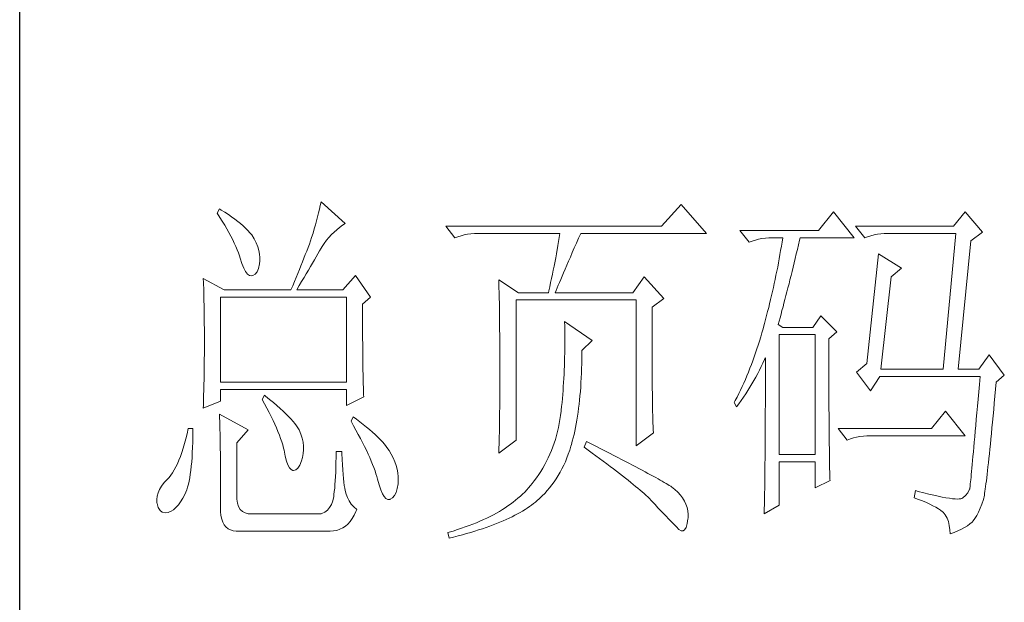
# Model space of a CAD drawing. Units: millimetres. Extents: x 24539 to 46999, y -81028 to -1717.
# Drawn here: x 45767 to 45911, y -68295 to -68210 of the extents above; entities that cross this region are included whole.
import ezdxf

# ---------------------------------------------------------------- set-up
doc = ezdxf.new("R2010")
doc.units = ezdxf.units.MM
doc.layers.add('轮廓线', color=7, linetype='Continuous', lineweight=25)

# ---------------------------------------------------------------- blocks, each defined once
blk = doc.blocks.new('A3')
blk.add_line((3400.05, -1395), (3400.05, 1395))
at = {"layer": '轮廓线', "color": 7, "lineweight": 0}
for p, q in [((3440.54, -1038.04), (3440.42, -1038.53)), ((3440.64, -1037.55), (3440.54, -1038.04)), ((3443.9, -1040.47), (3440.64, -1037.55)), ((3489.15, -1037.94), (3486.5, -1040.86)), ((3492.56, -1041.83), (3489.15, -1037.94)), ((3426.95, -1038.52), (3426.65, -1039.11)), ((3426.65, -1039.11), (3427, -1039.65)), ((3427.2, -1038.67), (3426.95, -1038.52)), ((3427, -1039.65), (3427.34, -1040.18)), ((3427.69, -1038.97), (3427.2, -1038.67)), ((3428.16, -1039.28), (3427.69, -1038.97)), ((3428.6, -1039.58), (3428.16, -1039.28)), ((3429.02, -1039.89), (3428.6, -1039.58)), ((3440.18, -1039.56), (3440.03, -1040.1)), ((3440.3, -1039.04), (3440.18, -1039.56)), ((3440.42, -1038.53), (3440.3, -1039.04)), ((3509.67, -1038.91), (3507.65, -1041.44)), ((3512.47, -1042.41), (3509.67, -1038.91)), ((3527.39, -1038.91), (3525.84, -1040.86)), ((3529.72, -1041.63), (3527.39, -1038.91)), ((3427.34, -1040.18), (3427.66, -1040.7)), ((3427.66, -1040.7), (3427.96, -1041.21)), ((3429.42, -1040.19), (3429.02, -1039.89)), ((3429.8, -1040.5), (3429.42, -1040.19)), ((3430.15, -1040.8), (3429.8, -1040.5)), ((3430.47, -1041.11), (3430.15, -1040.8)), ((3430.77, -1041.41), (3430.47, -1041.11)), ((3439.89, -1040.64), (3439.72, -1041.21)), ((3440.03, -1040.1), (3439.89, -1040.64)), ((3442.75, -1041.31), (3443.13, -1041)), ((3443.13, -1041), (3443.53, -1040.71)), ((3443.53, -1040.71), (3443.9, -1040.47)), ((3486.5, -1040.86), (3457.43, -1040.86)), ((3457.43, -1040.86), (3458.67, -1042.41)), ((3525.84, -1040.86), (3512.62, -1040.86)), ((3512.62, -1040.86), (3513.87, -1042.41)), ((3427.96, -1041.21), (3428.24, -1041.71)), ((3428.24, -1041.71), (3428.5, -1042.19)), ((3428.5, -1042.19), (3428.74, -1042.67)), ((3431.05, -1041.72), (3430.77, -1041.41)), ((3431.31, -1042.02), (3431.05, -1041.72)), ((3431.62, -1042.55), (3431.31, -1042.02)), ((3439.37, -1042.36), (3439.24, -1042.8)), ((3439.56, -1041.78), (3439.37, -1042.36)), ((3439.72, -1041.21), (3439.56, -1041.78)), ((3441.38, -1042.74), (3441.7, -1042.35)), ((3441.7, -1042.35), (3442.04, -1041.98)), ((3442.04, -1041.98), (3442.39, -1041.63)), ((3442.39, -1041.63), (3442.75, -1041.31)), ((3458.67, -1042.41), (3459.08, -1042.26)), ((3459.08, -1042.26), (3459.5, -1042.12)), ((3459.5, -1042.12), (3459.93, -1042.01)), ((3459.93, -1042.01), (3460.38, -1041.93)), ((3460.38, -1041.93), (3460.84, -1041.88)), ((3460.84, -1041.88), (3461.31, -1041.84)), ((3461.31, -1041.84), (3461.78, -1041.83)), ((3461.78, -1041.83), (3472.82, -1041.83)), ((3472.73, -1042.37), (3472.64, -1042.91)), ((3472.82, -1041.83), (3472.73, -1042.37)), ((3475.05, -1043.13), (3475.34, -1042.46)), ((3475.34, -1042.46), (3475.62, -1041.83)), ((3475.62, -1041.83), (3492.56, -1041.83)), ((3507.65, -1041.44), (3497.07, -1041.44)), ((3497.07, -1041.44), (3498.32, -1042.99)), ((3500.03, -1042.52), (3500.49, -1042.46)), ((3500.49, -1042.46), (3500.96, -1042.42)), ((3500.96, -1042.42), (3501.43, -1042.41)), ((3501.43, -1042.41), (3502.83, -1042.41)), ((3502.83, -1042.41), (3502.74, -1042.98)), ((3505.09, -1042.73), (3505.16, -1042.41)), ((3505.16, -1042.41), (3512.47, -1042.41)), ((3513.87, -1042.41), (3514.27, -1042.26)), ((3514.27, -1042.26), (3514.69, -1042.12)), ((3514.69, -1042.12), (3515.13, -1042.01)), ((3515.13, -1042.01), (3515.58, -1041.93)), ((3515.58, -1041.93), (3516.03, -1041.88)), ((3516.03, -1041.88), (3516.51, -1041.84)), ((3516.51, -1041.84), (3516.98, -1041.83)), ((3516.98, -1041.83), (3526.15, -1041.83)), ((3526.15, -1041.83), (3524.44, -1060.1)), ((3528.17, -1042.8), (3529.72, -1041.63)), ((3428.74, -1042.67), (3428.96, -1043.13)), ((3428.96, -1043.13), (3429.17, -1043.57)), ((3429.17, -1043.57), (3429.35, -1044.01)), ((3431.9, -1043.08), (3431.62, -1042.55)), ((3432.11, -1043.6), (3431.9, -1043.08)), ((3432.27, -1044.11), (3432.11, -1043.6)), ((3438.89, -1043.72), (3438.71, -1044.19)), ((3439.07, -1043.25), (3438.89, -1043.72)), ((3439.24, -1042.8), (3439.07, -1043.25)), ((3440.65, -1043.82), (3440.79, -1043.58)), ((3440.79, -1043.58), (3441.08, -1043.15)), ((3441.08, -1043.15), (3441.38, -1042.74)), ((3472.55, -1043.45), (3472.35, -1044.54)), ((3472.64, -1042.91), (3472.55, -1043.45)), ((3474.49, -1044.39), (3474.76, -1043.77)), ((3474.76, -1043.77), (3475.05, -1043.13)), ((3498.32, -1042.99), (3498.73, -1042.84)), ((3498.73, -1042.84), (3499.15, -1042.71)), ((3499.15, -1042.71), (3499.58, -1042.6)), ((3499.58, -1042.6), (3500.03, -1042.52)), ((3502.65, -1043.54), (3502.55, -1044.1)), ((3502.74, -1042.98), (3502.65, -1043.54)), ((3504.8, -1043.97), (3504.94, -1043.36)), ((3504.94, -1043.36), (3505.09, -1042.73)), ((3526.46, -1060.1), (3528.17, -1042.8)), ((3429.35, -1044.01), (3429.52, -1044.43)), ((3429.52, -1044.43), (3429.66, -1044.85)), ((3429.66, -1044.85), (3429.75, -1045.13)), ((3432.37, -1044.59), (3432.27, -1044.11)), ((3432.41, -1045.07), (3432.37, -1044.59)), ((3432.4, -1045.52), (3432.41, -1045.07)), ((3438.52, -1044.67), (3438.33, -1045.16)), ((3438.71, -1044.19), (3438.52, -1044.67)), ((3439.74, -1045.38), (3439.98, -1044.96)), ((3439.98, -1044.96), (3440.22, -1044.56)), ((3440.22, -1044.56), (3440.44, -1044.18)), ((3440.44, -1044.18), (3440.65, -1043.82)), ((3472.25, -1045.09), (3472.04, -1046.2)), ((3472.35, -1044.54), (3472.25, -1045.09)), ((3473.99, -1045.56), (3474.23, -1044.99)), ((3474.23, -1044.99), (3474.49, -1044.39)), ((3502.46, -1044.66), (3502.35, -1045.23)), ((3502.55, -1044.1), (3502.46, -1044.66)), ((3504.51, -1045.18), (3504.66, -1044.58)), ((3504.66, -1044.58), (3504.8, -1043.97)), ((3515.73, -1044.55), (3514.18, -1059.33)), ((3518.84, -1046.49), (3515.73, -1044.55)), ((3429.75, -1045.13), (3429.99, -1045.88)), ((3429.99, -1045.88), (3430.23, -1046.48)), ((3432.22, -1046.54), (3432.35, -1045.92)), ((3432.35, -1045.92), (3432.4, -1045.52)), ((3437.93, -1046.17), (3437.72, -1046.69)), ((3438.13, -1045.66), (3437.93, -1046.17)), ((3438.33, -1045.16), (3438.13, -1045.66)), ((3438.94, -1046.75), (3439.22, -1046.27)), ((3439.22, -1046.27), (3439.49, -1045.81)), ((3439.49, -1045.81), (3439.74, -1045.38)), ((3472.04, -1046.2), (3471.92, -1046.75)), ((3473.53, -1046.61), (3473.75, -1046.1)), ((3473.75, -1046.1), (3473.99, -1045.56)), ((3502.15, -1046.34), (3502.04, -1046.89)), ((3502.25, -1045.78), (3502.15, -1046.34)), ((3502.35, -1045.23), (3502.25, -1045.78)), ((3504.09, -1046.93), (3504.23, -1046.35)), ((3504.23, -1046.35), (3504.37, -1045.77)), ((3504.37, -1045.77), (3504.51, -1045.18)), ((3430.23, -1046.48), (3430.48, -1046.95)), ((3430.48, -1046.95), (3430.74, -1047.28)), ((3430.74, -1047.28), (3431, -1047.46)), ((3431, -1047.46), (3431.27, -1047.51)), ((3431.27, -1047.51), (3431.46, -1047.46)), ((3431.46, -1047.46), (3431.78, -1047.31)), ((3431.78, -1047.31), (3432.03, -1046.99)), ((3432.03, -1046.99), (3432.22, -1046.54)), ((3437.29, -1047.75), (3437.06, -1048.3)), ((3437.5, -1047.21), (3437.29, -1047.75)), ((3437.72, -1046.69), (3437.5, -1047.21)), ((3438.03, -1048.29), (3438.35, -1047.75)), ((3438.35, -1047.75), (3438.65, -1047.24)), ((3438.65, -1047.24), (3438.94, -1046.75)), ((3445.3, -1047.46), (3443.59, -1049.41)), ((3447.32, -1050.38), (3445.3, -1047.46)), ((3471.81, -1047.31), (3471.69, -1047.87)), ((3471.92, -1046.75), (3471.81, -1047.31)), ((3472.94, -1048), (3473.12, -1047.57)), ((3473.12, -1047.57), (3473.32, -1047.1)), ((3473.32, -1047.1), (3473.53, -1046.61)), ((3484.17, -1047.66), (3482.62, -1049.8)), ((3486.81, -1050.58), (3484.17, -1047.66)), ((3501.92, -1047.45), (3501.81, -1048)), ((3502.04, -1046.89), (3501.92, -1047.45)), ((3503.81, -1048.05), (3503.95, -1047.49)), ((3503.95, -1047.49), (3504.09, -1046.93)), ((3516.04, -1060.1), (3517.44, -1047.66)), ((3517.44, -1047.66), (3518.84, -1046.49)), ((3424.78, -1047.86), (3424.8, -1048.4)), ((3427.58, -1049.41), (3424.78, -1047.86)), ((3424.8, -1048.4), (3424.84, -1049.5)), ((3436.83, -1048.85), (3436.59, -1049.41)), ((3437.06, -1048.3), (3436.83, -1048.85)), ((3437.37, -1049.41), (3437.71, -1048.84)), ((3437.71, -1048.84), (3438.03, -1048.29)), ((3464.58, -1048.05), (3464.6, -1048.61)), ((3467.22, -1049.8), (3464.58, -1048.05)), ((3464.6, -1048.61), (3464.61, -1049.17)), ((3471.45, -1048.99), (3471.32, -1049.56)), ((3471.57, -1048.43), (3471.45, -1048.99)), ((3471.69, -1047.87), (3471.57, -1048.43)), ((3472.46, -1049.16), (3472.6, -1048.8)), ((3472.6, -1048.8), (3472.77, -1048.42)), ((3472.77, -1048.42), (3472.94, -1048)), ((3501.57, -1049.09), (3501.45, -1049.64)), ((3501.69, -1048.54), (3501.57, -1049.09)), ((3501.81, -1048), (3501.69, -1048.54)), ((3503.54, -1049.14), (3503.68, -1048.6)), ((3503.68, -1048.6), (3503.81, -1048.05)), ((3424.84, -1049.5), (3424.87, -1050.61)), ((3427.11, -1061.85), (3427.11, -1050.38)), ((3427.11, -1050.38), (3444.06, -1050.38)), ((3427.58, -1049.41), (3436.59, -1049.41)), ((3437.37, -1049.41), (3443.59, -1049.41)), ((3444.06, -1050.38), (3444.06, -1061.85)), ((3446.23, -1051.35), (3447.32, -1050.38)), ((3464.61, -1049.17), (3464.62, -1049.73)), ((3464.62, -1049.73), (3464.63, -1050.3)), ((3464.63, -1050.3), (3464.66, -1051.42)), ((3467.22, -1049.8), (3471.26, -1049.8)), ((3471.32, -1049.56), (3471.26, -1049.8)), ((3472.2, -1049.8), (3472.32, -1049.49)), ((3472.2, -1049.8), (3482.62, -1049.8)), ((3472.32, -1049.49), (3472.46, -1049.16)), ((3501.33, -1050.18), (3501.2, -1050.72)), ((3501.45, -1049.64), (3501.33, -1050.18)), ((3503.13, -1050.71), (3503.27, -1050.19)), ((3503.27, -1050.19), (3503.4, -1049.67)), ((3503.4, -1049.67), (3503.54, -1049.14)), ((3424.87, -1050.61), (3424.89, -1051.74)), ((3424.89, -1051.74), (3424.9, -1052.31)), ((3446.23, -1052.11), (3446.23, -1051.35)), ((3464.66, -1051.42), (3464.66, -1051.99)), ((3466.91, -1069.63), (3466.91, -1050.77)), ((3466.91, -1050.77), (3483.08, -1050.77)), ((3483.08, -1050.77), (3483.08, -1070.41)), ((3485.26, -1051.74), (3486.81, -1050.58)), ((3485.26, -1062.03), (3485.26, -1051.74)), ((3501.07, -1051.27), (3500.94, -1051.8)), ((3501.2, -1050.72), (3501.07, -1051.27)), ((3502.73, -1052.2), (3502.87, -1051.71)), ((3502.87, -1051.71), (3503, -1051.21)), ((3503, -1051.21), (3503.13, -1050.71)), ((3424.9, -1052.31), (3424.91, -1052.88)), ((3424.91, -1052.88), (3424.91, -1053.46)), ((3446.24, -1052.94), (3446.23, -1052.11)), ((3446.24, -1053.75), (3446.24, -1052.94)), ((3464.66, -1051.99), (3464.67, -1052.55)), ((3464.67, -1052.55), (3464.7, -1054.83)), ((3500.66, -1052.88), (3500.52, -1053.41)), ((3500.8, -1052.34), (3500.66, -1052.88)), ((3500.94, -1051.8), (3500.8, -1052.34)), ((3502.47, -1053.16), (3502.6, -1052.68)), ((3502.6, -1052.68), (3502.73, -1052.2)), ((3507.96, -1052.91), (3506.87, -1054.47)), ((3510.13, -1055.05), (3507.96, -1052.91)), ((3424.91, -1053.46), (3424.92, -1054.04)), ((3424.92, -1054.04), (3424.93, -1054.62)), ((3446.24, -1054.52), (3446.24, -1053.75)), ((3473.44, -1053.69), (3473.46, -1054.31)), ((3477.17, -1056.22), (3473.44, -1053.69)), ((3473.46, -1054.31), (3473.46, -1054.92)), ((3500.34, -1054.08), (3500.19, -1054.64)), ((3500.38, -1053.94), (3500.34, -1054.08)), ((3500.52, -1053.41), (3500.38, -1053.94)), ((3502.21, -1054.08), (3502.33, -1053.62)), ((3502.83, -1054.47), (3502.21, -1054.08)), ((3502.33, -1053.62), (3502.47, -1053.16)), ((3424.93, -1054.62), (3424.93, -1055.2)), ((3424.93, -1055.2), (3424.93, -1055.79)), ((3446.24, -1055.27), (3446.24, -1054.52)), ((3446.24, -1056), (3446.24, -1055.27)), ((3464.7, -1054.83), (3464.71, -1055.4)), ((3464.71, -1055.4), (3464.73, -1057.69)), ((3473.46, -1054.92), (3473.47, -1055.53)), ((3473.47, -1055.53), (3473.47, -1056.13)), ((3500.03, -1055.2), (3499.87, -1055.75)), ((3500.19, -1054.64), (3500.03, -1055.2)), ((3502.36, -1071.58), (3502.36, -1055.44)), ((3502.36, -1055.44), (3507.18, -1055.44)), ((3506.87, -1054.47), (3502.83, -1054.47)), ((3507.18, -1055.44), (3507.18, -1071.58)), ((3509.05, -1056.02), (3510.13, -1055.05)), ((3424.93, -1055.79), (3424.93, -1056.98)), ((3424.93, -1056.98), (3424.93, -1057.55)), ((3446.25, -1056.69), (3446.24, -1056)), ((3446.25, -1057.36), (3446.25, -1056.69)), ((3473.47, -1056.13), (3473.47, -1056.73)), ((3473.47, -1056.73), (3473.47, -1057.33)), ((3475.77, -1057.58), (3477.17, -1056.22)), ((3499.53, -1056.84), (3499.35, -1057.37)), ((3499.7, -1056.3), (3499.53, -1056.84)), ((3499.87, -1055.75), (3499.7, -1056.3)), ((3509.05, -1058.32), (3509.05, -1056.02)), ((3424.93, -1058.12), (3424.92, -1058.68)), ((3424.93, -1057.55), (3424.93, -1058.12)), ((3446.26, -1058), (3446.25, -1057.36)), ((3446.27, -1058.61), (3446.26, -1058)), ((3464.73, -1057.69), (3464.73, -1058.84)), ((3473.46, -1057.91), (3473.45, -1058.5)), ((3473.47, -1057.33), (3473.46, -1057.91)), ((3475.77, -1058.01), (3475.77, -1057.58)), ((3475.77, -1058.69), (3475.77, -1058.01)), ((3499.17, -1057.91), (3498.99, -1058.43)), ((3499.35, -1057.37), (3499.17, -1057.91)), ((3509.05, -1059.21), (3509.05, -1058.32)), ((3530.66, -1058.16), (3529.26, -1060.1)), ((3532.68, -1060.88), (3530.66, -1058.16)), ((3424.92, -1059.25), (3424.91, -1059.82)), ((3424.92, -1058.68), (3424.92, -1059.25)), ((3446.27, -1059.19), (3446.27, -1058.61)), ((3446.28, -1059.75), (3446.27, -1059.19)), ((3464.73, -1058.84), (3464.73, -1061.6)), ((3473.42, -1059.65), (3473.4, -1060.22)), ((3473.43, -1059.08), (3473.42, -1059.65)), ((3473.45, -1058.5), (3473.43, -1059.08)), ((3475.74, -1060), (3475.75, -1059.35)), ((3475.75, -1059.35), (3475.77, -1058.69)), ((3498.61, -1059.46), (3498.41, -1059.97)), ((3498.8, -1058.95), (3498.61, -1059.46)), ((3498.99, -1058.43), (3498.8, -1058.95)), ((3499.94, -1059.74), (3500.17, -1059.26)), ((3500.17, -1059.26), (3500.39, -1058.79)), ((3500.39, -1058.79), (3500.49, -1058.55)), ((3500.49, -1058.55), (3500.49, -1061.5)), ((3509.05, -1060.91), (3509.05, -1059.21)), ((3514.18, -1059.33), (3512.78, -1060.49)), ((3424.89, -1060.96), (3424.88, -1061.53)), ((3424.9, -1060.39), (3424.89, -1060.96)), ((3424.91, -1059.82), (3424.9, -1060.39)), ((3446.29, -1060.28), (3446.28, -1059.75)), ((3446.3, -1060.78), (3446.29, -1060.28)), ((3446.31, -1061.26), (3446.3, -1060.78)), ((3473.37, -1060.78), (3473.34, -1061.33)), ((3473.4, -1060.22), (3473.37, -1060.78)), ((3475.69, -1061.27), (3475.71, -1060.64)), ((3475.71, -1060.64), (3475.74, -1060)), ((3498.01, -1060.97), (3497.8, -1061.47)), ((3498.21, -1060.48), (3498.01, -1060.97)), ((3498.41, -1059.97), (3498.21, -1060.48)), ((3499.2, -1061.15), (3499.46, -1060.68)), ((3499.46, -1060.68), (3499.7, -1060.21)), ((3499.7, -1060.21), (3499.94, -1059.74)), ((3509.05, -1061.72), (3509.05, -1060.91)), ((3512.78, -1060.49), (3514.64, -1063.02)), ((3516.04, -1060.1), (3524.44, -1060.1)), ((3526.46, -1060.1), (3529.26, -1060.1)), ((3531.59, -1061.85), (3532.68, -1060.88)), ((3424.87, -1062.1), (3424.86, -1062.67)), ((3424.88, -1061.53), (3424.87, -1062.1)), ((3444.06, -1061.85), (3427.11, -1061.85)), ((3446.31, -1061.7), (3446.31, -1061.26)), ((3446.33, -1062.12), (3446.31, -1061.7)), ((3446.34, -1062.51), (3446.33, -1062.12)), ((3464.73, -1061.6), (3464.73, -1062.23)), ((3464.73, -1062.23), (3464.73, -1062.86)), ((3473.31, -1061.89), (3473.27, -1062.44)), ((3473.34, -1061.33), (3473.31, -1061.89)), ((3475.62, -1062.49), (3475.65, -1061.89)), ((3475.65, -1061.89), (3475.69, -1061.27)), ((3485.26, -1062.71), (3485.26, -1062.03)), ((3497.58, -1061.95), (3497.36, -1062.43)), ((3497.8, -1061.47), (3497.58, -1061.95)), ((3498.41, -1062.52), (3498.68, -1062.06)), ((3498.68, -1062.06), (3498.95, -1061.61)), ((3498.95, -1061.61), (3499.2, -1061.15)), ((3500.49, -1061.5), (3500.49, -1062.21)), ((3500.49, -1062.21), (3500.49, -1063.61)), ((3509.05, -1062.51), (3509.05, -1061.72)), ((3514.64, -1063.02), (3515.89, -1061.07)), ((3515.89, -1061.07), (3529.41, -1061.07)), ((3529.32, -1062.13), (3529.23, -1063.14)), ((3529.41, -1061.07), (3529.32, -1062.13)), ((3531.5, -1062.79), (3531.59, -1061.85)), ((3424.86, -1062.67), (3424.83, -1063.8)), ((3427.11, -1064.38), (3427.11, -1062.82)), ((3427.11, -1062.82), (3444.06, -1062.82)), ((3433.02, -1063.6), (3432.71, -1064.19)), ((3433.18, -1063.73), (3433.02, -1063.6)), ((3444.06, -1062.82), (3444.06, -1064.97)), ((3446.35, -1062.87), (3446.34, -1062.51)), ((3446.36, -1063.21), (3446.35, -1062.87)), ((3446.38, -1063.52), (3446.36, -1063.21)), ((3446.39, -1063.8), (3446.38, -1063.52)), ((3464.73, -1062.86), (3464.72, -1063.48)), ((3464.72, -1063.48), (3464.72, -1064.09)), ((3473.19, -1063.51), (3473.15, -1064.04)), ((3473.24, -1062.98), (3473.19, -1063.51)), ((3473.27, -1062.44), (3473.24, -1062.98)), ((3475.47, -1064.24), (3475.52, -1063.67)), ((3475.52, -1063.67), (3475.57, -1063.09)), ((3475.57, -1063.09), (3475.62, -1062.49)), ((3485.27, -1063.37), (3485.26, -1062.71)), ((3485.27, -1064.01), (3485.27, -1063.37)), ((3496.91, -1063.38), (3496.68, -1063.84)), ((3497.14, -1062.91), (3496.91, -1063.38)), ((3497.36, -1062.43), (3497.14, -1062.91)), ((3497.54, -1063.86), (3497.84, -1063.41)), ((3497.84, -1063.41), (3498.12, -1062.97)), ((3498.12, -1062.97), (3498.41, -1062.52)), ((3500.49, -1063.61), (3500.49, -1064.29)), ((3509.06, -1063.28), (3509.05, -1062.51)), ((3509.06, -1064.03), (3509.06, -1063.28)), ((3529.23, -1063.14), (3529.15, -1064.12)), ((3531.42, -1063.74), (3531.5, -1062.79)), ((3424.78, -1065.35), (3427.11, -1064.38)), ((3424.79, -1064.94), (3424.78, -1065.35)), ((3424.81, -1064.37), (3424.79, -1064.94)), ((3424.83, -1063.8), (3424.81, -1064.37)), ((3432.71, -1064.19), (3433.04, -1064.77)), ((3433.04, -1064.77), (3433.35, -1065.35)), ((3433.71, -1064.16), (3433.18, -1063.73)), ((3434.22, -1064.57), (3433.71, -1064.16)), ((3434.69, -1064.97), (3434.22, -1064.57)), ((3435.13, -1065.37), (3434.69, -1064.97)), ((3444.06, -1064.97), (3446.39, -1063.8)), ((3464.72, -1064.68), (3464.71, -1065.27)), ((3464.72, -1064.09), (3464.72, -1064.68)), ((3473.1, -1064.57), (3473.05, -1065.09)), ((3473.15, -1064.04), (3473.1, -1064.57)), ((3475.34, -1065.35), (3475.4, -1064.8)), ((3475.4, -1064.8), (3475.47, -1064.24)), ((3485.28, -1064.62), (3485.27, -1064.01)), ((3485.29, -1065.21), (3485.28, -1064.62)), ((3496.44, -1064.3), (3496.3, -1064.57)), ((3496.3, -1064.57), (3496.61, -1065.16)), ((3496.68, -1063.84), (3496.44, -1064.3)), ((3496.61, -1065.16), (3496.93, -1064.73)), ((3496.93, -1064.73), (3497.23, -1064.29)), ((3497.23, -1064.29), (3497.54, -1063.86)), ((3500.49, -1064.96), (3500.48, -1065.62)), ((3500.49, -1064.29), (3500.49, -1064.96)), ((3509.06, -1064.75), (3509.06, -1064.03)), ((3509.06, -1065.45), (3509.06, -1064.75)), ((3529.15, -1064.12), (3529.06, -1065.06)), ((3531.25, -1065.53), (3531.33, -1064.65)), ((3531.33, -1064.65), (3531.42, -1063.74)), ((3426.95, -1066.13), (3426.97, -1066.41)), ((3430.84, -1068.27), (3426.95, -1066.13)), ((3433.35, -1065.35), (3433.65, -1065.91)), ((3433.65, -1065.91), (3433.92, -1066.45)), ((3435.54, -1065.74), (3435.13, -1065.37)), ((3435.92, -1066.1), (3435.54, -1065.74)), ((3436.27, -1066.45), (3435.92, -1066.1)), ((3464.7, -1065.85), (3464.69, -1066.42)), ((3464.71, -1065.27), (3464.7, -1065.85)), ((3472.91, -1066.31), (3472.82, -1066.87)), ((3472.97, -1065.74), (3472.91, -1066.31)), ((3472.99, -1065.61), (3472.97, -1065.74)), ((3473.05, -1065.09), (3472.99, -1065.61)), ((3475.19, -1066.42), (3475.27, -1065.89)), ((3475.27, -1065.89), (3475.34, -1065.35)), ((3485.3, -1065.78), (3485.29, -1065.21)), ((3485.32, -1066.32), (3485.3, -1065.78)), ((3485.33, -1066.83), (3485.32, -1066.32)), ((3500.48, -1065.62), (3500.48, -1066.27)), ((3500.48, -1066.27), (3500.48, -1066.91)), ((3509.07, -1066.13), (3509.06, -1065.45)), ((3509.07, -1066.78), (3509.07, -1066.13)), ((3524.75, -1065.74), (3522.88, -1068.08)), ((3527.39, -1069.05), (3524.75, -1065.74)), ((3528.99, -1065.96), (3528.91, -1066.83)), ((3529.06, -1065.06), (3528.99, -1065.96)), ((3531.17, -1066.38), (3531.25, -1065.53)), ((3426.97, -1066.41), (3426.98, -1066.71)), ((3426.98, -1066.71), (3427, -1067.05)), ((3427, -1067.05), (3427.01, -1067.41)), ((3427.01, -1067.41), (3427.02, -1067.8)), ((3433.92, -1066.45), (3434.18, -1066.98)), ((3434.18, -1066.98), (3434.42, -1067.5)), ((3434.42, -1067.5), (3434.64, -1068)), ((3436.59, -1066.79), (3436.27, -1066.45)), ((3436.87, -1067.11), (3436.59, -1066.79)), ((3437.12, -1067.42), (3436.87, -1067.11)), ((3437.34, -1067.72), (3437.12, -1067.42)), ((3444.99, -1066.52), (3444.68, -1067.1)), ((3444.68, -1067.1), (3445.02, -1067.71)), ((3445.4, -1066.81), (3444.99, -1066.52)), ((3445.87, -1067.17), (3445.4, -1066.81)), ((3446.33, -1067.53), (3445.87, -1067.17)), ((3446.77, -1067.88), (3446.33, -1067.53)), ((3464.69, -1066.99), (3464.67, -1067.54)), ((3464.67, -1067.54), (3464.67, -1068.08)), ((3464.69, -1066.42), (3464.69, -1066.99)), ((3472.73, -1067.42), (3472.62, -1067.96)), ((3472.82, -1066.87), (3472.73, -1067.42)), ((3474.92, -1067.92), (3475.02, -1067.43)), ((3475.02, -1067.43), (3475.11, -1066.93)), ((3475.11, -1066.93), (3475.19, -1066.42)), ((3485.35, -1067.33), (3485.33, -1066.83)), ((3485.37, -1067.79), (3485.35, -1067.33)), ((3500.48, -1067.54), (3500.47, -1068.16)), ((3500.48, -1066.91), (3500.48, -1067.54)), ((3509.08, -1067.42), (3509.07, -1066.78)), ((3509.08, -1068.03), (3509.08, -1067.42)), ((3528.84, -1067.66), (3528.77, -1068.44)), ((3528.91, -1066.83), (3528.84, -1067.66)), ((3531.02, -1068), (3531.09, -1067.2)), ((3531.09, -1067.2), (3531.17, -1066.38)), ((3422.6, -1068.79), (3422.43, -1069.47)), ((3422.76, -1068.08), (3422.6, -1068.79)), ((3423.38, -1068.08), (3422.76, -1068.08)), ((3423.37, -1069.18), (3423.38, -1068.4)), ((3423.38, -1068.4), (3423.38, -1068.08)), ((3427.02, -1067.8), (3427.03, -1068.23)), ((3427.03, -1068.23), (3427.04, -1068.68)), ((3427.04, -1068.68), (3427.05, -1069.17)), ((3429.29, -1070.02), (3430.84, -1068.27)), ((3434.64, -1068), (3434.84, -1068.48)), ((3434.84, -1068.48), (3435.03, -1068.96)), ((3435.03, -1068.96), (3435.2, -1069.41)), ((3437.53, -1068), (3437.34, -1067.72)), ((3437.68, -1068.27), (3437.53, -1068)), ((3437.92, -1068.82), (3437.68, -1068.27)), ((3437.68, -1068.27), (3437.68, -1068.27)), ((3438.1, -1069.37), (3437.92, -1068.82)), ((3445.02, -1067.71), (3445.35, -1068.3)), ((3445.35, -1068.3), (3445.66, -1068.87)), ((3445.66, -1068.87), (3445.96, -1069.43)), ((3447.18, -1068.22), (3446.77, -1067.88)), ((3447.57, -1068.56), (3447.18, -1068.22)), ((3447.93, -1068.89), (3447.57, -1068.56)), ((3448.28, -1069.22), (3447.93, -1068.89)), ((3464.66, -1068.62), (3464.64, -1069.14)), ((3464.67, -1068.08), (3464.66, -1068.62)), ((3472.49, -1068.49), (3472.36, -1069.02)), ((3472.62, -1067.96), (3472.49, -1068.49)), ((3474.61, -1069.33), (3474.72, -1068.88)), ((3474.72, -1068.88), (3474.83, -1068.41)), ((3474.83, -1068.41), (3474.92, -1067.92)), ((3483.08, -1070.41), (3485.41, -1068.66)), ((3485.39, -1068.24), (3485.37, -1067.79)), ((3485.41, -1068.66), (3485.39, -1068.24)), ((3500.47, -1068.77), (3500.46, -1069.37)), ((3500.47, -1068.16), (3500.47, -1068.77)), ((3509.08, -1068.61), (3509.08, -1068.03)), ((3509.09, -1069.17), (3509.08, -1068.61)), ((3522.88, -1068.08), (3510.29, -1068.08)), ((3510.29, -1068.08), (3511.53, -1069.63)), ((3528.77, -1068.44), (3528.7, -1069.2)), ((3530.87, -1069.49), (3530.94, -1068.76)), ((3530.94, -1068.76), (3531.02, -1068)), ((3422.26, -1070.11), (3422.08, -1070.72)), ((3422.43, -1069.47), (3422.26, -1070.11)), ((3423.33, -1070.63), (3423.36, -1069.92)), ((3423.36, -1069.92), (3423.37, -1069.18)), ((3427.05, -1069.17), (3427.06, -1069.68)), ((3427.06, -1069.68), (3427.07, -1070.22)), ((3427.07, -1070.22), (3427.07, -1070.79)), ((3429.29, -1077.21), (3429.29, -1070.02)), ((3435.2, -1069.41), (3435.35, -1069.86)), ((3435.35, -1069.86), (3435.48, -1070.28)), ((3435.48, -1070.28), (3435.59, -1070.7)), ((3438.23, -1069.9), (3438.1, -1069.37)), ((3438.29, -1070.43), (3438.23, -1069.9)), ((3445.96, -1069.43), (3446.24, -1069.97)), ((3446.24, -1069.97), (3446.51, -1070.5)), ((3448.6, -1069.55), (3448.28, -1069.22)), ((3448.9, -1069.87), (3448.6, -1069.55)), ((3449.17, -1070.18), (3448.9, -1069.87)), ((3449.42, -1070.49), (3449.17, -1070.18)), ((3464.58, -1071.38), (3466.91, -1069.63)), ((3464.62, -1070.16), (3464.6, -1070.66)), ((3464.63, -1069.66), (3464.62, -1070.16)), ((3464.64, -1069.14), (3464.63, -1069.66)), ((3472.04, -1070.04), (3471.86, -1070.55)), ((3472.21, -1069.54), (3472.04, -1070.04)), ((3472.36, -1069.02), (3472.21, -1069.54)), ((3474.31, -1070.44), (3474.37, -1070.21)), ((3474.37, -1070.21), (3474.49, -1069.78)), ((3474.49, -1069.78), (3474.61, -1069.33)), ((3476.39, -1069.83), (3476.09, -1070.6)), ((3476.47, -1069.86), (3476.39, -1069.83)), ((3477.11, -1070.19), (3476.47, -1069.86)), ((3477.73, -1070.5), (3477.11, -1070.19)), ((3500.46, -1069.37), (3500.46, -1069.96)), ((3500.46, -1069.96), (3500.46, -1070.54)), ((3509.09, -1069.72), (3509.09, -1069.17)), ((3509.1, -1070.23), (3509.09, -1069.72)), ((3509.11, -1070.73), (3509.1, -1070.23)), ((3511.53, -1069.63), (3511.94, -1069.48)), ((3511.94, -1069.48), (3512.36, -1069.34)), ((3512.36, -1069.34), (3512.79, -1069.24)), ((3512.79, -1069.24), (3513.24, -1069.16)), ((3513.24, -1069.16), (3513.7, -1069.1)), ((3513.7, -1069.1), (3514.17, -1069.06)), ((3514.17, -1069.06), (3514.64, -1069.05)), ((3514.64, -1069.05), (3527.39, -1069.05)), ((3528.64, -1069.91), (3528.58, -1070.59)), ((3528.7, -1069.2), (3528.64, -1069.91)), ((3530.73, -1070.86), (3530.8, -1070.19)), ((3530.8, -1070.19), (3530.87, -1069.49)), ((3421.89, -1071.29), (3421.7, -1071.84)), ((3422.08, -1070.72), (3421.89, -1071.29)), ((3423.27, -1071.96), (3423.3, -1071.32)), ((3423.3, -1071.32), (3423.33, -1070.63)), ((3427.07, -1070.79), (3427.08, -1071.39)), ((3427.08, -1071.39), (3427.09, -1072.02)), ((3435.59, -1070.7), (3435.66, -1070.99)), ((3435.66, -1070.99), (3435.82, -1071.79)), ((3438.15, -1071.96), (3438.25, -1071.46)), ((3438.25, -1071.46), (3438.3, -1070.95)), ((3438.3, -1070.95), (3438.29, -1070.43)), ((3443.44, -1071.19), (3442.66, -1071.19)), ((3442.66, -1071.19), (3442.66, -1071.94)), ((3443.45, -1071.45), (3443.44, -1071.19)), ((3443.48, -1072.23), (3443.45, -1071.45)), ((3446.51, -1070.5), (3446.76, -1071.01)), ((3446.76, -1071.01), (3446.98, -1071.51)), ((3446.98, -1071.51), (3447.2, -1071.99)), ((3449.65, -1070.8), (3449.42, -1070.49)), ((3449.8, -1071.03), (3449.65, -1070.8)), ((3450.09, -1071.53), (3449.8, -1071.03)), ((3450.35, -1072.04), (3450.09, -1071.53)), ((3464.59, -1071.15), (3464.58, -1071.38)), ((3464.6, -1070.66), (3464.59, -1071.15)), ((3471.47, -1071.53), (3471.25, -1072)), ((3471.67, -1071.04), (3471.47, -1071.53)), ((3471.86, -1070.55), (3471.67, -1071.04)), ((3473.76, -1072.03), (3473.95, -1071.52)), ((3473.95, -1071.52), (3474.14, -1070.98)), ((3474.14, -1070.98), (3474.31, -1070.44)), ((3476.09, -1070.6), (3476.63, -1071)), ((3476.63, -1071), (3477.16, -1071.38)), ((3477.16, -1071.38), (3477.67, -1071.75)), ((3478.34, -1070.82), (3477.73, -1070.5)), ((3478.94, -1071.12), (3478.34, -1070.82)), ((3479.51, -1071.41), (3478.94, -1071.12)), ((3480.06, -1071.69), (3479.51, -1071.41)), ((3500.46, -1070.54), (3500.45, -1071.11)), ((3500.45, -1071.11), (3500.45, -1071.67)), ((3507.18, -1071.58), (3502.36, -1071.58)), ((3509.11, -1071.2), (3509.11, -1070.73)), ((3509.12, -1071.65), (3509.11, -1071.2)), ((3509.12, -1072.07), (3509.12, -1071.65)), ((3528.52, -1071.22), (3528.46, -1071.82)), ((3528.58, -1070.59), (3528.52, -1071.22)), ((3530.6, -1072.11), (3530.67, -1071.5)), ((3530.67, -1071.5), (3530.73, -1070.86)), ((3421.29, -1072.81), (3421.08, -1073.25)), ((3421.5, -1072.34), (3421.29, -1072.81)), ((3421.7, -1071.84), (3421.5, -1072.34)), ((3423.16, -1073.16), (3423.22, -1072.58)), ((3423.22, -1072.58), (3423.27, -1071.96)), ((3427.09, -1072.02), (3427.09, -1072.68)), ((3427.09, -1072.68), (3427.1, -1073.37)), ((3435.82, -1071.79), (3435.99, -1072.46)), ((3435.99, -1072.46), (3436.18, -1072.98)), ((3437.77, -1072.99), (3438.01, -1072.43)), ((3438.01, -1072.43), (3438.15, -1071.96)), ((3442.65, -1072.64), (3442.63, -1073.32)), ((3442.66, -1071.94), (3442.65, -1072.64)), ((3443.52, -1072.96), (3443.48, -1072.23)), ((3443.56, -1073.63), (3443.52, -1072.96)), ((3447.2, -1071.99), (3447.4, -1072.46)), ((3447.4, -1072.46), (3447.59, -1072.91)), ((3447.59, -1072.91), (3447.76, -1073.34)), ((3450.56, -1072.55), (3450.35, -1072.04)), ((3450.74, -1073.05), (3450.56, -1072.55)), ((3470.78, -1072.94), (3470.52, -1073.39)), ((3471.02, -1072.47), (3470.78, -1072.94)), ((3471.25, -1072), (3471.02, -1072.47)), ((3473.33, -1073.03), (3473.55, -1072.54)), ((3473.55, -1072.54), (3473.76, -1072.03)), ((3477.67, -1071.75), (3478.17, -1072.12)), ((3478.17, -1072.12), (3478.66, -1072.48)), ((3478.66, -1072.48), (3479.13, -1072.83)), ((3479.13, -1072.83), (3479.58, -1073.17)), ((3480.61, -1071.97), (3480.06, -1071.69)), ((3481.13, -1072.24), (3480.61, -1071.97)), ((3481.63, -1072.5), (3481.13, -1072.24)), ((3482.12, -1072.76), (3481.63, -1072.5)), ((3482.59, -1073), (3482.12, -1072.76)), ((3500.44, -1072.75), (3500.43, -1073.28)), ((3500.45, -1072.22), (3500.44, -1072.75)), ((3500.45, -1071.67), (3500.45, -1072.22)), ((3502.36, -1078.38), (3502.36, -1072.55)), ((3502.36, -1072.55), (3507.18, -1072.55)), ((3507.18, -1072.55), (3507.18, -1076.05)), ((3509.13, -1072.48), (3509.12, -1072.07)), ((3509.14, -1072.86), (3509.13, -1072.48)), ((3509.14, -1073.22), (3509.14, -1072.86)), ((3528.36, -1072.91), (3528.32, -1073.39)), ((3528.41, -1072.38), (3528.36, -1072.91)), ((3528.46, -1071.82), (3528.41, -1072.38)), ((3530.48, -1073.23), (3530.54, -1072.68)), ((3530.54, -1072.68), (3530.6, -1072.11)), ((3420.63, -1074.02), (3420.41, -1074.35)), ((3420.86, -1073.65), (3420.63, -1074.02)), ((3421.08, -1073.25), (3420.86, -1073.65)), ((3422.95, -1074.71), (3423.03, -1074.22)), ((3423.03, -1074.22), (3423.1, -1073.71)), ((3423.1, -1073.71), (3423.16, -1073.16)), ((3427.1, -1073.37), (3427.1, -1074.09)), ((3427.1, -1074.09), (3427.1, -1074.83)), ((3436.18, -1072.98), (3436.39, -1073.36)), ((3436.39, -1073.36), (3436.61, -1073.61)), ((3436.61, -1073.61), (3436.85, -1073.71)), ((3436.85, -1073.71), (3436.91, -1073.71)), ((3436.91, -1073.71), (3437.23, -1073.63)), ((3437.23, -1073.63), (3437.52, -1073.39)), ((3437.52, -1073.39), (3437.77, -1072.99)), ((3442.62, -1073.95), (3442.59, -1074.55)), ((3442.63, -1073.32), (3442.62, -1073.95)), ((3443.61, -1074.25), (3443.56, -1073.63)), ((3443.66, -1074.8), (3443.61, -1074.25)), ((3447.76, -1073.34), (3447.91, -1073.76)), ((3447.91, -1073.76), (3448.04, -1074.16)), ((3448.04, -1074.16), (3448.16, -1074.55)), ((3450.88, -1073.56), (3450.74, -1073.05)), ((3450.97, -1074.06), (3450.88, -1073.56)), ((3451.03, -1074.57), (3450.97, -1074.06)), ((3469.96, -1074.28), (3469.66, -1074.71)), ((3470.24, -1073.84), (3469.96, -1074.28)), ((3470.52, -1073.39), (3470.24, -1073.84)), ((3472.59, -1074.41), (3472.85, -1073.97)), ((3472.85, -1073.97), (3473.09, -1073.5)), ((3473.09, -1073.5), (3473.33, -1073.03)), ((3479.58, -1073.17), (3480.02, -1073.5)), ((3480.02, -1073.5), (3480.45, -1073.83)), ((3480.45, -1073.83), (3480.86, -1074.14)), ((3480.86, -1074.14), (3481.26, -1074.45)), ((3483.04, -1073.24), (3482.59, -1073)), ((3483.47, -1073.47), (3483.04, -1073.24)), ((3483.89, -1073.69), (3483.47, -1073.47)), ((3484.29, -1073.91), (3483.89, -1073.69)), ((3484.68, -1074.11), (3484.29, -1073.91)), ((3485.04, -1074.31), (3484.68, -1074.11)), ((3500.43, -1073.8), (3500.42, -1074.3)), ((3500.42, -1074.3), (3500.42, -1074.8)), ((3500.43, -1073.28), (3500.43, -1073.8)), ((3509.15, -1073.55), (3509.14, -1073.22)), ((3509.16, -1073.86), (3509.15, -1073.55)), ((3509.17, -1074.15), (3509.16, -1073.86)), ((3509.17, -1074.42), (3509.17, -1074.15)), ((3528.23, -1074.26), (3528.2, -1074.63)), ((3528.27, -1073.84), (3528.23, -1074.26)), ((3528.32, -1073.39), (3528.27, -1073.84)), ((3530.31, -1074.7), (3530.37, -1074.24)), ((3530.37, -1074.24), (3530.42, -1073.75)), ((3530.42, -1073.75), (3530.48, -1073.23)), ((3419.53, -1075.36), (3419.17, -1075.82)), ((3419.96, -1074.88), (3419.53, -1075.36)), ((3420.17, -1074.65), (3419.96, -1074.88)), ((3420.41, -1074.35), (3420.17, -1074.65)), ((3422.67, -1075.96), (3422.77, -1075.58)), ((3422.77, -1075.58), (3422.87, -1075.16)), ((3422.87, -1075.16), (3422.95, -1074.71)), ((3427.1, -1074.83), (3427.11, -1075.61)), ((3427.11, -1075.61), (3427.11, -1077.99)), ((3442.56, -1075.11), (3442.52, -1075.63)), ((3442.59, -1074.55), (3442.56, -1075.11)), ((3443.72, -1075.3), (3443.66, -1074.8)), ((3443.77, -1075.73), (3443.72, -1075.3)), ((3448.16, -1074.55), (3448.25, -1074.88)), ((3448.25, -1074.88), (3448.47, -1075.67)), ((3450.9, -1076.17), (3451.01, -1075.54)), ((3451.01, -1075.54), (3451.05, -1075.08)), ((3451.05, -1075.08), (3451.03, -1074.57)), ((3469.09, -1075.46), (3468.85, -1075.76)), ((3469.35, -1075.13), (3469.09, -1075.46)), ((3469.66, -1074.71), (3469.35, -1075.13)), ((3471.74, -1075.67), (3472.04, -1075.26)), ((3472.04, -1075.26), (3472.32, -1074.84)), ((3472.32, -1074.84), (3472.59, -1074.41)), ((3481.26, -1074.45), (3481.64, -1074.75)), ((3481.64, -1074.75), (3482.01, -1075.04)), ((3482.01, -1075.04), (3482.36, -1075.32)), ((3482.36, -1075.32), (3482.7, -1075.6)), ((3482.7, -1075.6), (3483.02, -1075.87)), ((3485.39, -1074.5), (3485.04, -1074.31)), ((3485.72, -1074.68), (3485.39, -1074.5)), ((3486.04, -1074.86), (3485.72, -1074.68)), ((3486.33, -1075.02), (3486.04, -1074.86)), ((3486.61, -1075.18), (3486.33, -1075.02)), ((3486.87, -1075.33), (3486.61, -1075.18)), ((3487.12, -1075.47), (3486.87, -1075.33)), ((3487.34, -1075.61), (3487.12, -1075.47)), ((3487.55, -1075.73), (3487.34, -1075.61)), ((3500.41, -1075.29), (3500.4, -1075.76)), ((3500.42, -1074.8), (3500.41, -1075.29)), ((3507.18, -1076.05), (3509.2, -1075.08)), ((3509.18, -1074.66), (3509.17, -1074.42)), ((3509.19, -1074.88), (3509.18, -1074.66)), ((3509.2, -1075.08), (3509.19, -1074.88)), ((3528.1, -1075.52), (3528.08, -1075.74)), ((3528.13, -1075.26), (3528.1, -1075.52)), ((3528.17, -1074.96), (3528.13, -1075.26)), ((3528.2, -1074.63), (3528.17, -1074.96)), ((3530.16, -1075.88), (3530.21, -1075.52)), ((3530.21, -1075.52), (3530.26, -1075.12)), ((3530.26, -1075.12), (3530.31, -1074.7)), ((3418.69, -1076.74), (3418.56, -1077.18)), ((3418.9, -1076.28), (3418.69, -1076.74)), ((3419.17, -1075.82), (3418.9, -1076.28)), ((3422.03, -1077.44), (3422.33, -1076.87)), ((3422.33, -1076.87), (3422.45, -1076.63)), ((3422.45, -1076.63), (3422.56, -1076.31)), ((3422.56, -1076.31), (3422.67, -1075.96)), ((3442.43, -1076.56), (3442.38, -1076.97)), ((3442.48, -1076.11), (3442.43, -1076.56)), ((3442.52, -1075.63), (3442.48, -1076.11)), ((3443.84, -1076.11), (3443.77, -1075.73)), ((3443.9, -1076.44), (3443.84, -1076.11)), ((3444.02, -1076.9), (3443.9, -1076.44)), ((3444.2, -1077.38), (3444.02, -1076.9)), ((3448.47, -1075.67), (3448.69, -1076.33)), ((3448.69, -1076.33), (3448.92, -1076.85)), ((3448.92, -1076.85), (3449.16, -1077.24)), ((3450.53, -1077.11), (3450.74, -1076.69)), ((3450.74, -1076.69), (3450.9, -1076.17)), ((3467.78, -1076.92), (3467.49, -1077.19)), ((3468.07, -1076.64), (3467.78, -1076.92)), ((3468.34, -1076.35), (3468.07, -1076.64)), ((3468.6, -1076.06), (3468.34, -1076.35)), ((3468.85, -1075.76), (3468.6, -1076.06)), ((3470.44, -1077.15), (3470.78, -1076.8)), ((3470.78, -1076.8), (3471.11, -1076.43)), ((3471.11, -1076.43), (3471.43, -1076.06)), ((3471.43, -1076.06), (3471.74, -1075.67)), ((3483.02, -1075.87), (3483.33, -1076.12)), ((3483.33, -1076.12), (3483.63, -1076.37)), ((3483.63, -1076.37), (3483.91, -1076.61)), ((3483.91, -1076.61), (3484.17, -1076.84)), ((3484.17, -1076.84), (3484.42, -1077.07)), ((3487.75, -1075.85), (3487.55, -1075.73)), ((3487.84, -1075.92), (3487.75, -1075.85)), ((3488.29, -1076.27), (3487.84, -1075.92)), ((3488.69, -1076.64), (3488.29, -1076.27)), ((3489.04, -1077.03), (3488.69, -1076.64)), ((3500.39, -1076.68), (3500.38, -1077.13)), ((3500.4, -1076.23), (3500.39, -1076.68)), ((3500.4, -1075.76), (3500.4, -1076.23)), ((3520.71, -1076.44), (3520.55, -1077.41)), ((3521.07, -1076.54), (3520.71, -1076.44)), ((3521.82, -1076.73), (3521.07, -1076.54)), ((3522.52, -1076.9), (3521.82, -1076.73)), ((3523.17, -1077.06), (3522.52, -1076.9)), ((3527.77, -1076.72), (3527.46, -1077.1)), ((3528.01, -1076.24), (3527.77, -1076.72)), ((3528.03, -1076.18), (3528.01, -1076.24)), ((3528.04, -1076.07), (3528.03, -1076.18)), ((3528.06, -1075.93), (3528.04, -1076.07)), ((3528.08, -1075.74), (3528.06, -1075.93)), ((3529.99, -1077.05), (3530.03, -1076.8)), ((3530.03, -1076.8), (3530.07, -1076.53)), ((3530.07, -1076.53), (3530.11, -1076.22)), ((3530.11, -1076.22), (3530.16, -1075.88)), ((3418.56, -1077.18), (3418.51, -1077.62)), ((3418.51, -1077.62), (3418.53, -1078.06)), ((3418.53, -1078.06), (3418.56, -1078.19)), ((3418.56, -1078.19), (3418.72, -1078.72)), ((3421.42, -1078.36), (3421.73, -1077.93)), ((3421.73, -1077.93), (3422.03, -1077.44)), ((3427.11, -1077.99), (3427.08, -1078.65)), ((3429.3, -1077.57), (3429.29, -1077.21)), ((3429.37, -1078.13), (3429.3, -1077.57)), ((3429.52, -1078.59), (3429.37, -1078.13)), ((3442.22, -1077.79), (3442.04, -1078.29)), ((3442.35, -1077.21), (3442.22, -1077.79)), ((3442.38, -1076.97), (3442.35, -1077.21)), ((3444.43, -1077.82), (3444.2, -1077.38)), ((3444.72, -1078.24), (3444.43, -1077.82)), ((3445.06, -1078.62), (3444.72, -1078.24)), ((3449.16, -1077.24), (3449.39, -1077.5)), ((3449.39, -1077.5), (3449.64, -1077.63)), ((3449.64, -1077.63), (3449.89, -1077.63)), ((3449.89, -1077.63), (3449.97, -1077.6)), ((3449.97, -1077.6), (3450.27, -1077.41)), ((3450.27, -1077.41), (3450.53, -1077.11)), ((3466.17, -1078.25), (3465.81, -1078.5)), ((3466.52, -1077.99), (3466.17, -1078.25)), ((3466.85, -1077.73), (3466.52, -1077.99)), ((3467.17, -1077.47), (3466.85, -1077.73)), ((3467.49, -1077.19), (3467.17, -1077.47)), ((3469, -1078.38), (3469.27, -1078.17)), ((3469.27, -1078.17), (3469.52, -1077.97)), ((3469.52, -1077.97), (3469.71, -1077.8)), ((3469.71, -1077.8), (3470.08, -1077.48)), ((3470.08, -1077.48), (3470.44, -1077.15)), ((3484.42, -1077.07), (3484.66, -1077.28)), ((3484.66, -1077.28), (3484.79, -1077.41)), ((3484.79, -1077.41), (3485.22, -1077.87)), ((3485.22, -1077.87), (3485.63, -1078.32)), ((3489.34, -1077.42), (3489.04, -1077.03)), ((3489.59, -1077.84), (3489.34, -1077.42)), ((3489.79, -1078.26), (3489.59, -1077.84)), ((3489.94, -1078.71), (3489.79, -1078.26)), ((3500.37, -1077.99), (3500.36, -1078.4)), ((3500.38, -1077.56), (3500.37, -1077.99)), ((3500.38, -1077.13), (3500.38, -1077.56)), ((3520.55, -1077.41), (3521.13, -1077.62)), ((3521.13, -1077.62), (3521.68, -1077.83)), ((3521.68, -1077.83), (3522.18, -1078.04)), ((3522.18, -1078.04), (3522.64, -1078.25)), ((3522.64, -1078.25), (3523.07, -1078.46)), ((3523.77, -1077.19), (3523.17, -1077.06)), ((3524.32, -1077.31), (3523.77, -1077.19)), ((3524.82, -1077.4), (3524.32, -1077.31)), ((3525.28, -1077.47), (3524.82, -1077.4)), ((3525.68, -1077.53), (3525.28, -1077.47)), ((3526.04, -1077.56), (3525.68, -1077.53)), ((3526.34, -1077.57), (3526.04, -1077.56)), ((3526.6, -1077.56), (3526.34, -1077.57)), ((3526.81, -1077.53), (3526.6, -1077.56)), ((3526.97, -1077.48), (3526.81, -1077.53)), ((3527.08, -1077.41), (3526.97, -1077.48)), ((3527.46, -1077.1), (3527.08, -1077.41)), ((3529.44, -1078.81), (3529.66, -1078.25)), ((3529.66, -1078.25), (3529.87, -1077.64)), ((3529.87, -1077.64), (3529.88, -1077.6)), ((3529.88, -1077.6), (3529.92, -1077.45)), ((3529.92, -1077.45), (3529.95, -1077.27)), ((3529.95, -1077.27), (3529.99, -1077.05)), ((3418.72, -1078.72), (3418.95, -1079.11)), ((3418.95, -1079.11), (3419.25, -1079.34)), ((3419.25, -1079.34), (3419.63, -1079.43)), ((3419.63, -1079.43), (3420.07, -1079.37)), ((3420.07, -1079.37), (3420.12, -1079.35)), ((3420.12, -1079.35), (3420.45, -1079.21)), ((3420.45, -1079.21), (3420.78, -1079)), ((3420.78, -1079), (3421.1, -1078.72)), ((3421.1, -1078.72), (3421.42, -1078.36)), ((3427.08, -1078.65), (3427.09, -1079.25)), ((3427.09, -1079.25), (3427.15, -1079.79)), ((3429.75, -1078.96), (3429.52, -1078.59)), ((3430.04, -1079.25), (3429.75, -1078.96)), ((3430.41, -1079.44), (3430.04, -1079.25)), ((3430.84, -1079.55), (3430.41, -1079.44)), ((3440.64, -1079.55), (3430.84, -1079.55)), ((3440.76, -1079.51), (3440.64, -1079.55)), ((3441.16, -1079.32), (3440.76, -1079.51)), ((3441.51, -1079.06), (3441.16, -1079.32)), ((3441.8, -1078.72), (3441.51, -1079.06)), ((3442.04, -1078.29), (3441.8, -1078.72)), ((3445.46, -1078.96), (3445.06, -1078.62)), ((3445.11, -1079.75), (3445.34, -1079.26)), ((3445.34, -1079.26), (3445.46, -1078.96)), ((3464.26, -1079.46), (3463.85, -1079.69)), ((3464.67, -1079.23), (3464.26, -1079.46)), ((3465.07, -1078.99), (3464.67, -1079.23)), ((3465.45, -1078.75), (3465.07, -1078.99)), ((3465.81, -1078.5), (3465.45, -1078.75)), ((3466.75, -1079.76), (3467.11, -1079.57)), ((3467.11, -1079.57), (3467.46, -1079.37)), ((3467.46, -1079.37), (3467.79, -1079.18)), ((3467.79, -1079.18), (3468.12, -1078.98)), ((3468.12, -1078.98), (3468.42, -1078.78)), ((3468.42, -1078.78), (3468.72, -1078.58)), ((3468.72, -1078.58), (3469, -1078.38)), ((3485.63, -1078.32), (3486.03, -1078.74)), ((3486.03, -1078.74), (3486.41, -1079.14)), ((3486.41, -1079.14), (3486.77, -1079.52)), ((3486.77, -1079.52), (3487.12, -1079.88)), ((3490.04, -1079.17), (3489.94, -1078.71)), ((3490.08, -1079.64), (3490.04, -1079.17)), ((3500.34, -1079.55), (3502.36, -1078.38)), ((3500.35, -1079.2), (3500.34, -1079.55)), ((3500.36, -1078.4), (3500.35, -1078.81)), ((3500.35, -1078.81), (3500.35, -1079.2)), ((3523.07, -1078.46), (3523.45, -1078.67)), ((3523.45, -1078.67), (3523.8, -1078.88)), ((3523.8, -1078.88), (3524.1, -1079.08)), ((3524.1, -1079.08), (3524.37, -1079.29)), ((3524.37, -1079.29), (3524.44, -1079.35)), ((3524.44, -1079.35), (3524.73, -1079.71)), ((3528.98, -1079.77), (3529.21, -1079.32)), ((3529.21, -1079.32), (3529.44, -1078.81)), ((3427.15, -1079.79), (3427.26, -1080.27)), ((3427.26, -1080.27), (3427.4, -1080.68)), ((3427.4, -1080.68), (3427.59, -1081.03)), ((3443.92, -1081.23), (3444.26, -1080.94)), ((3444.26, -1080.94), (3444.57, -1080.59)), ((3444.57, -1080.59), (3444.85, -1080.2)), ((3444.85, -1080.2), (3445.11, -1079.75)), ((3461.57, -1080.75), (3461.08, -1080.95)), ((3462.05, -1080.54), (3461.57, -1080.75)), ((3462.52, -1080.34), (3462.05, -1080.54)), ((3462.97, -1080.13), (3462.52, -1080.34)), ((3463.41, -1079.91), (3462.97, -1080.13)), ((3463.85, -1079.69), (3463.41, -1079.91)), ((3463.83, -1081.04), (3464.29, -1080.86)), ((3464.29, -1080.86), (3464.73, -1080.68)), ((3464.73, -1080.68), (3465.16, -1080.5)), ((3465.16, -1080.5), (3465.58, -1080.32)), ((3465.58, -1080.32), (3465.98, -1080.13)), ((3465.98, -1080.13), (3466.38, -1079.95)), ((3466.38, -1079.95), (3466.75, -1079.76)), ((3487.12, -1079.88), (3487.45, -1080.22)), ((3487.45, -1080.22), (3487.76, -1080.54)), ((3487.76, -1080.54), (3488.06, -1080.84)), ((3488.06, -1080.84), (3488.34, -1081.12)), ((3489.81, -1081.38), (3489.96, -1080.88)), ((3489.96, -1080.88), (3490.06, -1080.23)), ((3490.06, -1080.23), (3490.08, -1080.13)), ((3490.08, -1080.13), (3490.08, -1079.64)), ((3524.73, -1079.71), (3524.96, -1080.12)), ((3524.96, -1080.12), (3525.15, -1080.59)), ((3525.15, -1080.59), (3525.27, -1081.12)), ((3527.7, -1081.16), (3528.03, -1080.92)), ((3528.03, -1080.92), (3528.33, -1080.67)), ((3528.33, -1080.67), (3528.48, -1080.52)), ((3528.48, -1080.52), (3528.73, -1080.17)), ((3528.73, -1080.17), (3528.98, -1079.77)), ((3427.59, -1081.03), (3427.83, -1081.33)), ((3427.83, -1081.33), (3428.11, -1081.56)), ((3428.11, -1081.56), (3428.44, -1081.73)), ((3428.44, -1081.73), (3428.81, -1081.84)), ((3428.81, -1081.84), (3429.22, -1081.89)), ((3429.22, -1081.89), (3429.6, -1081.88)), ((3429.6, -1081.88), (3441.88, -1081.88)), ((3441.88, -1081.88), (3442.34, -1081.85)), ((3442.34, -1081.85), (3442.77, -1081.78)), ((3442.77, -1081.78), (3443.18, -1081.64)), ((3443.18, -1081.64), (3443.57, -1081.46)), ((3443.57, -1081.46), (3443.92, -1081.23)), ((3457.88, -1082.03), (3457.74, -1082.08)), ((3457.74, -1082.08), (3457.9, -1082.85)), ((3458.45, -1081.87), (3457.88, -1082.03)), ((3459, -1081.69), (3458.45, -1081.87)), ((3459.54, -1081.51), (3459, -1081.69)), ((3460.06, -1081.33), (3459.54, -1081.51)), ((3459.68, -1082.38), (3460.24, -1082.22)), ((3460.58, -1081.14), (3460.06, -1081.33)), ((3460.24, -1082.22), (3460.8, -1082.06)), ((3461.08, -1080.95), (3460.58, -1081.14)), ((3460.8, -1082.06), (3461.34, -1081.89)), ((3461.34, -1081.89), (3461.87, -1081.73)), ((3461.87, -1081.73), (3462.38, -1081.56)), ((3462.38, -1081.56), (3462.88, -1081.39)), ((3462.88, -1081.39), (3463.36, -1081.21)), ((3463.36, -1081.21), (3463.83, -1081.04)), ((3488.34, -1081.12), (3488.52, -1081.3)), ((3488.52, -1081.3), (3488.85, -1081.65)), ((3488.85, -1081.65), (3489.15, -1081.84)), ((3489.15, -1081.84), (3489.41, -1081.85)), ((3489.41, -1081.85), (3489.62, -1081.7)), ((3489.62, -1081.7), (3489.81, -1081.38)), ((3525.27, -1081.12), (3525.35, -1081.7)), ((3525.35, -1081.7), (3525.37, -1082.27)), ((3525.37, -1082.27), (3525.92, -1082.06)), ((3525.92, -1082.06), (3526.43, -1081.85)), ((3526.43, -1081.85), (3526.9, -1081.62)), ((3526.9, -1081.62), (3527.32, -1081.39)), ((3527.32, -1081.39), (3527.7, -1081.16)), ((3457.9, -1082.85), (3458.5, -1082.7)), ((3458.5, -1082.7), (3459.1, -1082.54)), ((3459.1, -1082.54), (3459.68, -1082.38))]:
    blk.add_line(p, q, dxfattribs=at)

msp = doc.modelspace()

# ---------------------------------------------------------------- block references
at = {"layer": '轮廓线', "color": 0, "linetype": 'ByBlock', "lineweight": -3, "xscale": 1.085139908206329, "yscale": 1.085139908206329, "zscale": 1.085139908206329}
msp.add_blockref('A3', (42077.1, -67110.74, -9069.39), dxfattribs=at)

doc.saveas('drawing.dxf')
